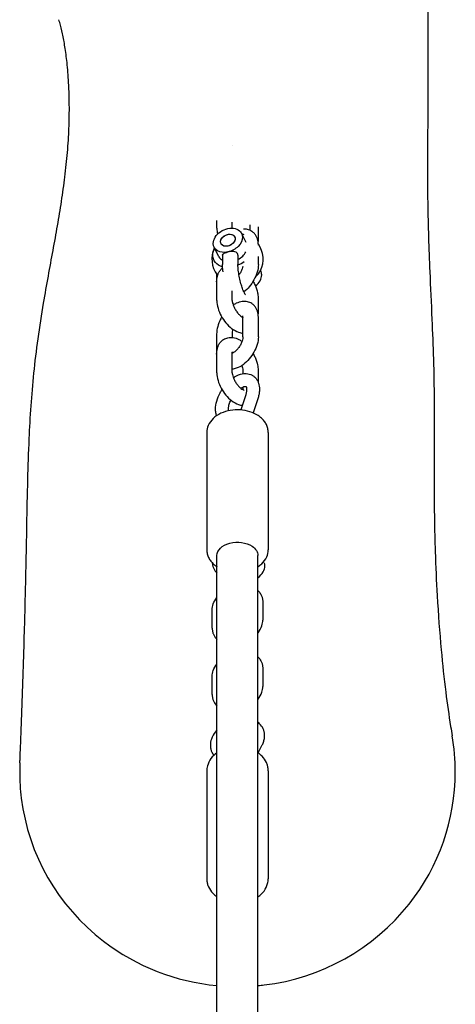
# Model space of a CAD drawing. Units: millimetres. Extents: x -7839 to 16008, y -7169 to 6037.
# Drawn here: x 281 to 451, y 2736 to 3120 of the extents above; entities that cross this region are included whole.
import ezdxf

# ---------------------------------------------------------------- set-up
doc = ezdxf.new("R2010")
doc.units = ezdxf.units.MM
doc.header["$LTSCALE"] = 20
doc.layers.add('2d', color=230, linetype='Continuous')

msp = doc.modelspace()

# ---------------------------------------------------------------- linework, layer by layer
at = {"layer": '2d'}
for p, q in [((364.21, 3070.86), (364.21, 3070.86)), ((358.21, 3038.68), (358.21, 3041.73)), ((364.21, 3038.72), (364.21, 3041.07)), ((371.25, 3037.82), (371.25, 3039.97)), ((374.29, 3039.17), (374.29, 3033.5)), ((369.69, 3033.06), (367.83, 3036.72)), ((359.02, 3027.57), (357.14, 3031.26)), ((374.39, 3032.07), (374.39, 3032.22)), ((360.43, 3028.12), (360.43, 3024.53)), ((366.43, 3028.12), (366.43, 3024.53)), ((374.39, 3024.52), (374.39, 3027.68)), ((358.11, 3020.8), (358.11, 3017.99)), ((375.23, 3022.21), (375.36, 3021.96)), ((358.21, 3010.49), (358.21, 3018.19)), ((364.21, 3010.49), (364.21, 3014.22)), ((374.29, 3011.53), (374.29, 3005.3)), ((368.29, 3003.96), (368.29, 3003.95)), ((368.39, 2996.33), (368.39, 3004.02)), ((374.39, 2996.33), (374.39, 3004.02)), ((358.11, 2997.5), (358.11, 2989.8)), ((364.11, 2997.5), (364.11, 2996.06)), ((358.21, 2982.29), (358.21, 2989.99)), ((364.21, 2982.29), (364.21, 2989.99)), ((368.29, 2983.33), (368.29, 2981.9)), ((374.29, 2983.33), (374.29, 2978.68)), ((369.44, 2973.7), (367.54, 2967.78)), ((368.29, 2976.71), (368.29, 2975.75)), ((374.2, 2972.17), (372.42, 2966.61)), ((354.25, 2959), (354.25, 2913.28)), ((378.25, 2959), (378.25, 2913.28)), ((358.25, 1688.47), (358.25, 2910.99)), ((374.25, 1688.47), (374.25, 2910.99)), ((376.1, 2892.88), (376.1, 2885.8)), ((356.4, 2882.64), (356.4, 2889.71)), ((376.1, 2866.95), (376.1, 2859.87)), ((356.4, 2856.71), (356.4, 2863.79)), ((374.3, 2833.99), (375.9, 2837.1)), ((356.75, 2833.41), (357.01, 2833.02)), ((354.25, 2826.97), (354.25, 2784.92)), ((378.25, 2826.97), (378.25, 2784.92))]:
    msp.add_line(p, q, dxfattribs=at)
for start, end in [(77.4653, 79.8585), (154.2085, 217.5123), (334.2085, 35.53)]:
    msp.add_arc((366.25, 3026.61), 10, start, end, dxfattribs=at)
at = {"layer": '2d', "extrusion": (0, 0, -1)}
for centre, major_axis, ratio, start_param, end_param in [((362.49, 3033.99), (-5.34, -2.73), 0.723555, 0.353678, 3.495271), ((362.49, 3033.99), (-2.67, -1.36), 0.723555, -1.412475, 1.729118), ((362.49, 3033.99), (-2.67, -1.36), 0.723555, 0.353678, 3.495271), ((362.49, 3033.99), (2.67, 1.36), 0.723555, -1.412475, 1.729118), ((362.49, 3033.99), (5.34, 2.73), 0.723555, 0.353678, 1.924475), ((364.52, 3029.99), (7.44, 3.8), 0.723555, -0.769266, -0.656426), ((364.52, 3029.99), (-7.44, -3.8), 0.723555, 0.353678, 0.769266), ((362.49, 3033.99), (-5.34, -2.73), 0.723555, -1.217118, 0.353678), ((362.49, 3033.99), (2.67, 1.36), 0.723555, 0.353678, 3.495271), ((364.52, 3029.99), (-7.44, -3.8), 0.723555, -0.676629, 0.353678), ((364.52, 3029.99), (-7.44, -3.8), 0.723555, -1.79582, -1.459732), ((366.25, 2910.99), (-8, 0), 0.647543, 0, 2.365929), ((366.25, 2910.99), (8, 0), 0.647543, -0.775663, 0)]:
    msp.add_ellipse(centre, major_axis=major_axis, ratio=ratio, start_param=start_param, end_param=end_param, dxfattribs=at)
at = {"layer": '2d'}
for centre, major_axis, ratio, start_param, end_param in [((364.37, 3030.3), (-5.34, -2.73), 0.723555, 0, 0.453146), ((364.37, 3030.3), (5.34, 2.73), 0.723555, -1.554728, -0.782991), ((367.98, 3023.23), (7.44, 3.8), 0.723555, -1.205345, -0.76192), ((370.01, 3019.23), (5.34, 2.73), 0.723555, -1.317902, -0.353678), ((370.01, 3019.23), (5.34, 2.73), 0.723555, -0.353678, 0), ((371.57, 2905.05), (4.93, 3.42), 0.62808, -0.410877, -0.104673), ((371.57, 2905.05), (4.93, 3.42), 0.62808, -1.46043, -0.410877)]:
    msp.add_ellipse(centre, major_axis=major_axis, ratio=ratio, start_param=start_param, end_param=end_param, dxfattribs=at)
for points, knots in [([(440.77, 3136.57), (440.76, 3136.22), (440.75, 3135.86), (440.69, 3134.36), (440.66, 3133.19), (440.57, 3129.45), (440.53, 3126.77), (440.48, 3121.24), (440.48, 3118.41), (440.48, 3112.5), (440.49, 3109.44), (440.5, 3102.94), (440.51, 3099.5), (440.52, 3092.07), (440.51, 3088.06), (440.47, 3079.06), (440.44, 3074.03), (440.39, 3062.11), (440.39, 3055.26), (440.6, 3039.67), (440.89, 3030.9), (441.54, 3015.7), (441.84, 3009.53), (442.34, 2998.07), (442.55, 2992.87), (442.86, 2982.14), (442.95, 2976.82), (443.04, 2967.05), (443.04, 2962.56), (443.03, 2954.39), (443.01, 2950.68), (442.99, 2943.44), (442.99, 2939.92), (443, 2932.7), (443.03, 2929.03), (443.15, 2921.05), (443.25, 2916.77), (443.57, 2906.75), (443.84, 2901.04), (444.59, 2888.12), (445.12, 2881.02), (446.26, 2868.52), (446.85, 2863.03), (448.1, 2853.14), (448.73, 2848.7), (449.62, 2843.11), (449.82, 2841.89), (450.03, 2840.67)], [0.523528, 0.523528, 0.523528, 0.523528, 10.000004, 10.000004, 40.000132, 40.000132, 103.562524, 103.562524, 163.893238, 163.893238, 223.556376, 223.556376, 285.740096, 285.740096, 354.132128, 354.132128, 436.882986, 436.882986, 551.631787, 551.631787, 696.596511, 696.596511, 790.485668, 790.485668, 864.823656, 864.823656, 940.873433, 940.873433, 1009.906351, 1009.906351, 1071.399921, 1071.399921, 1133.916925, 1133.916925, 1202.899267, 1202.899267, 1286.522402, 1286.522402, 1399.984831, 1399.984831, 1541.766289, 1541.766289, 1658.758503, 1658.758503, 1759.171396, 1759.171396, 1787.527309, 1787.527309, 1787.527309, 1787.527309]), ([(281.33, 2830.12), (281.35, 2830.64), (281.37, 2831.16), (281.46, 2833.25), (281.53, 2834.82), (281.78, 2841.08), (281.97, 2845.8), (282.5, 2860.55), (282.82, 2870.77), (283.34, 2889.57), (283.57, 2898.02), (283.97, 2917.17), (284.1, 2928.38), (284.56, 2945.82), (284.73, 2951.09), (285.17, 2960.75), (285.41, 2965.02), (286.02, 2973.55), (286.38, 2977.8), (287.26, 2986.51), (287.79, 2990.98), (289.07, 3000.32), (289.81, 3004.97), (291.18, 3013.07), (291.81, 3016.59), (293.06, 3023.44), (293.68, 3026.77), (294.88, 3033.32), (295.46, 3036.54), (296.57, 3042.93), (297.09, 3046.09), (298.07, 3052.44), (298.51, 3055.6), (299.29, 3061.96), (299.62, 3065.15), (300.16, 3071.48), (300.35, 3074.62), (300.58, 3080.33), (300.63, 3083.01), (300.62, 3089.06), (300.52, 3092.37), (300.19, 3098.25), (299.98, 3100.87), (299.48, 3105.5), (299.2, 3107.56), (298.61, 3111.31), (298.28, 3113.01), (297.6, 3116.18), (297.24, 3117.64), (296.76, 3119.35), (296.66, 3119.7), (296.55, 3120.05)], [0, 0, 0, 0, 10, 10, 40, 40, 130.000033, 130.000033, 319.153423, 319.153423, 471.905987, 471.905987, 669.158597, 669.158597, 749.975401, 749.975401, 810.324585, 810.324585, 866.817278, 866.817278, 923.670941, 923.670941, 984.424197, 984.424197, 1034.222141, 1034.222141, 1084.981168, 1084.981168, 1137.695683, 1137.695683, 1193.302753, 1193.302753, 1252.67921, 1252.67921, 1316.100439, 1316.100439, 1382.816466, 1382.816466, 1444.323905, 1444.323905, 1524.523637, 1524.523637, 1595.238297, 1595.238297, 1658.908955, 1658.908955, 1720.120936, 1720.120936, 1781.934725, 1781.934725, 1798.243963, 1798.243963, 1798.243963, 1798.243963]), ([(371.87, 3037.47), (371.33, 3037.82), (370.72, 3038.07), (369.61, 3038.32), (369.11, 3038.35), (368.63, 3038.33)], [5.9383149, 5.9383149, 5.9383149, 5.9383149, 6.1450661, 6.1450661, 6.3113759, 6.3113759, 6.3113759, 6.3113759]), ([(374.39, 3032.22), (374.39, 3032.6), (374.37, 3032.98), (374.26, 3033.74), (374.17, 3034.12), (373.93, 3034.88), (373.78, 3035.25), (373.38, 3035.97), (373.14, 3036.31), (372.56, 3036.94), (372.23, 3037.23), (371.87, 3037.47)], [5.2491194, 5.2491194, 5.2491194, 5.2491194, 5.3869585, 5.3869585, 5.5247976, 5.5247976, 5.6626367, 5.6626367, 5.8004758, 5.8004758, 5.9383149, 5.9383149, 5.9383149, 5.9383149]), ([(360.43, 3028.12), (360.43, 3028.16), (360.43, 3028.2), (360.47, 3028.43), (360.58, 3028.6), (360.91, 3028.88), (361.16, 3029.01), (361.76, 3029.24), (362.12, 3029.34), (362.49, 3029.42)], [-0.8293185, -0.8293185, -0.8293185, -0.8293185, -0.8070628, -0.8070628, -0.6915882, -0.6915882, -0.5764284, -0.5764284, -0.4612687, -0.4612687, -0.4612687, -0.4612687]), ([(366.43, 3028.12), (366.43, 3028.37), (366.37, 3028.6), (366.27, 3028.8), (366.15, 3029.03), (365.95, 3029.23), (365.43, 3029.5), (365.11, 3029.57), (364.44, 3029.64), (364.06, 3029.63), (363.26, 3029.56), (362.85, 3029.5), (362.49, 3029.42)], [-0.0932188, -0.0932188, -0.0932188, -0.0932188, 0, 0, 0, 0.1154746, 0.1154746, 0.2309491, 0.2309491, 0.3461089, 0.3461089, 0.4612687, 0.4612687, 0.4612687, 0.4612687]), ([(358.21, 3018.19), (358.21, 3018.57), (358.23, 3018.95), (358.34, 3019.72), (358.43, 3020.1), (358.67, 3020.86), (358.83, 3021.24), (359.23, 3021.96), (359.48, 3022.31), (359.98, 3022.85), (360.21, 3023.06), (360.46, 3023.25)], [5.2577149, 5.2577149, 5.2577149, 5.2577149, 5.3974686, 5.3974686, 5.5372223, 5.5372223, 5.676976, 5.676976, 5.8167297, 5.8167297, 5.9156476, 5.9156476, 5.9156476, 5.9156476]), ([(360.6, 3021.63), (360.55, 3022.06), (360.51, 3022.49), (360.45, 3023.46), (360.43, 3024.01), (360.43, 3024.53)], [5.0565682, 5.0565682, 5.0565682, 5.0565682, 5.1988826, 5.1988826, 5.3912973, 5.3912973, 5.3912973, 5.3912973]), ([(369.41, 3012.7), (369.41, 3012.7), (369.41, 3012.7), (369.39, 3012.72), (369.34, 3012.79), (369.18, 3013.03), (369.05, 3013.24), (368.76, 3013.82), (368.57, 3014.23), (368.18, 3015.23), (367.96, 3015.85), (367.55, 3017.23), (367.34, 3017.99), (366.99, 3019.56), (366.83, 3020.37), (366.6, 3021.92), (366.52, 3022.66), (366.44, 3023.76), (366.43, 3024.17), (366.43, 3024.53)], [3.467878, 3.467878, 3.467878, 3.467878, 3.498499, 3.498499, 3.636236, 3.636236, 3.819554, 3.819554, 4.052665, 4.052665, 4.322607, 4.322607, 4.611783, 4.611783, 4.907448, 4.907448, 5.199885, 5.199885, 5.391297, 5.391297, 5.391297, 5.391297]), ([(368.31, 3023.75), (368.25, 3023.47), (368.17, 3023.15), (367.92, 3022.44), (367.75, 3022.04), (367.33, 3021.24), (367.09, 3020.85), (366.83, 3020.48)], [1.2653375, 1.2653375, 1.2653375, 1.2653375, 1.4800458, 1.4800458, 1.7300802, 1.7300802, 1.9758981, 1.9758981, 1.9758981, 1.9758981]), ([(374.39, 3024.52), (374.39, 3023.53), (374.23, 3022.53), (373.65, 3020.52), (373.22, 3019.51), (372.17, 3017.6), (371.55, 3016.7), (370.21, 3015.13), (369.5, 3014.45), (368.74, 3013.86)], [1.034066, 1.034066, 1.034066, 1.034066, 1.394527, 1.394527, 1.770376, 1.770376, 2.137454, 2.137454, 2.476185, 2.476185, 2.476185, 2.476185]), ([(358.21, 3016.71), (358.2, 3016.76), (358.19, 3016.8), (358.13, 3017.23), (358.11, 3017.61), (358.11, 3017.99)], [4.0212832, 4.0212832, 4.0212832, 4.0212832, 4.0378194, 4.0378194, 4.1756585, 4.1756585, 4.1756585, 4.1756585]), ([(372.36, 3017.98), (372.63, 3017.51), (372.88, 3017.03), (373.55, 3015.56), (373.88, 3014.55), (374.22, 3012.87), (374.29, 3012.2), (374.29, 3011.53)], [7.6000939, 7.6000939, 7.6000939, 7.6000939, 7.7853463, 7.7853463, 8.1546859, 8.1546859, 8.3993076, 8.3993076, 8.3993076, 8.3993076]), ([(358.21, 3010.49), (358.21, 3009.49), (358.37, 3008.48), (358.95, 3006.46), (359.37, 3005.45), (360.4, 3003.54), (361.01, 3002.64), (362.38, 3000.99), (363.14, 3000.25), (364.81, 2998.98), (365.71, 2998.46), (367.24, 2997.94), (367.8, 2997.81), (368.39, 2997.76)], [1.02547, 1.02547, 1.02547, 1.02547, 1.390457, 1.390457, 1.767082, 1.767082, 2.134124, 2.134124, 2.502981, 2.502981, 2.88187, 2.88187, 3.087018, 3.087018, 3.087018, 3.087018]), ([(364.21, 3010.49), (364.21, 3010.3), (364.23, 3010.05), (364.33, 3009.47), (364.42, 3009.13), (364.67, 3008.38), (364.85, 3007.97), (365.27, 3007.13), (365.53, 3006.71), (366.09, 3005.91), (366.39, 3005.54), (367, 3004.89), (367.31, 3004.62), (367.86, 3004.19), (368.11, 3004.04), (368.34, 3003.92), (368.37, 3003.91), (368.39, 3003.9)], [1.02547, 1.02547, 1.02547, 1.02547, 1.238007, 1.238007, 1.470309, 1.470309, 1.721029, 1.721029, 1.982927, 1.982927, 2.24656, 2.24656, 2.501782, 2.501782, 2.739051, 2.739051, 2.767806, 2.767806, 2.767806, 2.767806]), ([(371.87, 3009.27), (371.33, 3009.63), (370.72, 3009.88), (369.43, 3010.16), (368.75, 3010.18), (367.27, 3009.99), (366.5, 3009.74), (365.35, 3009.2), (364.95, 3008.98), (364.56, 3008.72)], [5.9383149, 5.9383149, 5.9383149, 5.9383149, 6.1450661, 6.1450661, 6.3732772, 6.3732772, 6.6659898, 6.6659898, 6.8321337, 6.8321337, 6.8321337, 6.8321337]), ([(374.39, 3004.02), (374.39, 3004.41), (374.37, 3004.79), (374.26, 3005.55), (374.17, 3005.93), (373.93, 3006.68), (373.78, 3007.05), (373.38, 3007.77), (373.14, 3008.12), (372.56, 3008.75), (372.23, 3009.03), (371.87, 3009.27)], [5.2491194, 5.2491194, 5.2491194, 5.2491194, 5.3869585, 5.3869585, 5.5247976, 5.5247976, 5.6626367, 5.6626367, 5.8004758, 5.8004758, 5.9383149, 5.9383149, 5.9383149, 5.9383149]), ([(360.14, 3004.04), (359.85, 3003.55), (359.58, 3003.05), (358.89, 3001.57), (358.54, 3000.56), (358.19, 2998.87), (358.11, 2998.18), (358.11, 2997.5)], [7.5802504, 7.5802504, 7.5802504, 7.5802504, 7.7734263, 7.7734263, 8.1425919, 8.1425919, 8.3907121, 8.3907121, 8.3907121, 8.3907121]), ([(368.39, 3004.02), (368.39, 3004.15), (368.38, 3004.25), (368.36, 3004.4), (368.35, 3004.46), (368.33, 3004.5), (368.33, 3004.51), (368.33, 3004.51)], [5.2491194, 5.2491194, 5.2491194, 5.2491194, 5.3869585, 5.3869585, 5.5247976, 5.5247976, 5.6040248, 5.6040248, 5.6040248, 5.6040248]), ([(368.39, 3004), (368.36, 3003.99), (368.33, 3003.97), (368.29, 3003.96), (368.29, 3003.95), (368.28, 3003.95)], [6.63591495, 6.63591495, 6.63591495, 6.63591495, 6.67359366, 6.67359366, 6.67687654, 6.67687654, 6.67687654, 6.67687654]), ([(364.47, 2999.26), (364.34, 2998.91), (364.25, 2998.57), (364.13, 2997.97), (364.11, 2997.7), (364.11, 2997.5)], [7.9308294, 7.9308294, 7.9308294, 7.9308294, 8.1578649, 8.1578649, 8.3907121, 8.3907121, 8.3907121, 8.3907121]), ([(358.21, 2989.99), (358.21, 2990.37), (358.23, 2990.76), (358.34, 2991.53), (358.43, 2991.91), (358.67, 2992.67), (358.83, 2993.04), (359.23, 2993.77), (359.48, 2994.11), (360.07, 2994.75), (360.41, 2995.04), (360.78, 2995.27)], [5.2577149, 5.2577149, 5.2577149, 5.2577149, 5.3974686, 5.3974686, 5.5372223, 5.5372223, 5.676976, 5.676976, 5.8167297, 5.8167297, 5.9564835, 5.9564835, 5.9564835, 5.9564835]), ([(360.78, 2995.27), (361.32, 2995.62), (361.93, 2995.85), (363.21, 2996.11), (363.87, 2996.11), (365.32, 2995.9), (366.08, 2995.64), (367.23, 2995.08), (367.64, 2994.83), (368.03, 2994.57)], [5.9564835, 5.9564835, 5.9564835, 5.9564835, 6.1595135, 6.1595135, 6.3841477, 6.3841477, 6.6747774, 6.6747774, 6.8472224, 6.8472224, 6.8472224, 6.8472224]), ([(368.39, 2996.33), (368.39, 2996.14), (368.37, 2995.9), (368.27, 2995.32), (368.18, 2994.99), (367.92, 2994.25), (367.75, 2993.84), (367.32, 2993.02), (367.06, 2992.6), (366.49, 2991.82), (366.18, 2991.45), (365.56, 2990.81), (365.25, 2990.54), (364.69, 2990.13), (364.43, 2989.97), (364.21, 2989.87), (364.21, 2989.87), (364.21, 2989.87)], [1.034066, 1.034066, 1.034066, 1.034066, 1.247885, 1.247885, 1.480046, 1.480046, 1.73008, 1.73008, 1.991272, 1.991272, 2.254507, 2.254507, 2.509937, 2.509937, 2.748386, 2.748386, 2.750671, 2.750671, 2.750671, 2.750671]), ([(374.39, 2996.33), (374.39, 2995.33), (374.23, 2994.33), (373.65, 2992.33), (373.22, 2991.31), (372.17, 2989.41), (371.55, 2988.51), (370.15, 2986.87), (369.38, 2986.13), (367.69, 2984.88), (366.77, 2984.37), (365.28, 2983.88), (364.75, 2983.76), (364.21, 2983.71)], [1.034066, 1.034066, 1.034066, 1.034066, 1.394527, 1.394527, 1.770376, 1.770376, 2.137454, 2.137454, 2.505749, 2.505749, 2.882834, 2.882834, 3.073785, 3.073785, 3.073785, 3.073785]), ([(358.21, 2988.52), (358.2, 2988.56), (358.19, 2988.61), (358.13, 2989.04), (358.11, 2989.42), (358.11, 2989.8)], [4.0212832, 4.0212832, 4.0212832, 4.0212832, 4.0378194, 4.0378194, 4.1756585, 4.1756585, 4.1756585, 4.1756585]), ([(364.21, 2989.99), (364.21, 2990.12), (364.22, 2990.22), (364.24, 2990.38), (364.25, 2990.44), (364.27, 2990.48), (364.27, 2990.48), (364.27, 2990.48)], [5.2577149, 5.2577149, 5.2577149, 5.2577149, 5.3974686, 5.3974686, 5.5372223, 5.5372223, 5.6104294, 5.6104294, 5.6104294, 5.6104294]), ([(372.36, 2989.78), (372.63, 2989.31), (372.88, 2988.83), (373.55, 2987.37), (373.88, 2986.36), (374.22, 2984.68), (374.29, 2984.01), (374.29, 2983.33)], [7.6000939, 7.6000939, 7.6000939, 7.6000939, 7.7853463, 7.7853463, 8.1546859, 8.1546859, 8.3993076, 8.3993076, 8.3993076, 8.3993076]), ([(367.94, 2985.1), (368.06, 2984.77), (368.14, 2984.45), (368.26, 2983.85), (368.29, 2983.57), (368.29, 2983.35), (368.29, 2983.34), (368.29, 2983.33)], [7.9445948, 7.9445948, 7.9445948, 7.9445948, 8.1572634, 8.1572634, 8.392256, 8.392256, 8.3993076, 8.3993076, 8.3993076, 8.3993076]), ([(358.21, 2982.29), (358.21, 2981.29), (358.37, 2980.29), (358.95, 2978.27), (359.37, 2977.26), (360.4, 2975.34), (361.01, 2974.44), (362.38, 2972.8), (363.14, 2972.05), (364.81, 2970.78), (365.71, 2970.26), (367.16, 2969.77), (367.63, 2969.65), (368.13, 2969.59)], [1.02547, 1.02547, 1.02547, 1.02547, 1.390457, 1.390457, 1.767082, 1.767082, 2.134124, 2.134124, 2.502981, 2.502981, 2.88187, 2.88187, 3.056108, 3.056108, 3.056108, 3.056108]), ([(364.21, 2982.29), (364.21, 2982.1), (364.23, 2981.86), (364.33, 2981.28), (364.42, 2980.94), (364.67, 2980.19), (364.85, 2979.77), (365.27, 2978.94), (365.53, 2978.52), (366.09, 2977.72), (366.39, 2977.34), (367, 2976.7), (367.31, 2976.42), (367.86, 2976), (368.11, 2975.84), (368.5, 2975.65), (368.66, 2975.59), (368.83, 2975.55), (368.87, 2975.55), (368.87, 2975.55)], [1.02547, 1.02547, 1.02547, 1.02547, 1.238007, 1.238007, 1.470309, 1.470309, 1.721029, 1.721029, 1.982927, 1.982927, 2.24656, 2.24656, 2.501782, 2.501782, 2.739051, 2.739051, 2.954216, 2.954216, 3.12224, 3.12224, 3.12224, 3.12224]), ([(364.62, 2980.35), (365.27, 2980.79), (365.94, 2981.16), (367.59, 2981.82), (368.61, 2982.04), (370.44, 2981.95), (371.24, 2981.74), (372.08, 2981.28), (372.2, 2981.21), (372.31, 2981.13)], [5.7083346, 5.7083346, 5.7083346, 5.7083346, 5.9640755, 5.9640755, 6.3163313, 6.3163313, 6.5839762, 6.5839762, 6.6280557, 6.6280557, 6.6280557, 6.6280557]), ([(372.31, 2981.13), (372.66, 2980.9), (372.99, 2980.62), (373.55, 2980), (373.79, 2979.66), (374.19, 2978.94), (374.35, 2978.57), (374.59, 2977.8), (374.68, 2977.41), (374.79, 2976.62), (374.82, 2976.21), (374.82, 2975.81)], [0.3448704, 0.3448704, 0.3448704, 0.3448704, 0.4827095, 0.4827095, 0.6205486, 0.6205486, 0.7583877, 0.7583877, 0.8962268, 0.8962268, 1.0340659, 1.0340659, 1.0340659, 1.0340659]), ([(357.68, 2968.1), (357.68, 2969.14), (357.85, 2970.21), (358.46, 2972.36), (358.91, 2973.45), (359.7, 2974.91), (359.95, 2975.33), (360.21, 2975.73)], [4.1756585, 4.1756585, 4.1756585, 4.1756585, 4.5308022, 4.5308022, 4.8925911, 4.8925911, 5.039322, 5.039322, 5.039322, 5.039322]), ([(367.51, 2976.27), (367.6, 2976.33), (367.69, 2976.39), (368.15, 2976.66), (368.49, 2976.81), (369.03, 2976.97), (369.24, 2976.99), (369.51, 2976.99), (369.55, 2976.97), (369.55, 2976.96), (369.56, 2976.96), (369.56, 2976.96)], [5.7282389, 5.7282389, 5.7282389, 5.7282389, 5.7902628, 5.7902628, 6.0458663, 6.0458663, 6.2895047, 6.2895047, 6.5645183, 6.5645183, 6.6280557, 6.6280557, 6.6280557, 6.6280557]), ([(369.82, 2975.81), (369.82, 2975.7), (369.81, 2975.58), (369.8, 2975.33), (369.78, 2975.19), (369.74, 2974.92), (369.72, 2974.78), (369.66, 2974.48), (369.62, 2974.33), (369.54, 2974.02), (369.5, 2973.86), (369.44, 2973.7)], [1.0340659, 1.0340659, 1.0340659, 1.0340659, 1.1153463, 1.1153463, 1.1966267, 1.1966267, 1.2779072, 1.2779072, 1.3591876, 1.3591876, 1.440468, 1.440468, 1.440468, 1.440468]), ([(369.56, 2976.96), (369.56, 2976.96), (369.56, 2976.96), (369.58, 2976.94), (369.6, 2976.92), (369.65, 2976.83), (369.68, 2976.76), (369.74, 2976.57), (369.77, 2976.46), (369.81, 2976.17), (369.82, 2976), (369.82, 2975.81)], [0.3448704, 0.3448704, 0.3448704, 0.3448704, 0.4827095, 0.4827095, 0.6205486, 0.6205486, 0.7583877, 0.7583877, 0.8962268, 0.8962268, 1.0340659, 1.0340659, 1.0340659, 1.0340659]), ([(374.82, 2975.81), (374.82, 2975.57), (374.81, 2975.33), (374.77, 2974.85), (374.75, 2974.61), (374.68, 2974.12), (374.64, 2973.88), (374.54, 2973.39), (374.48, 2973.15), (374.35, 2972.66), (374.28, 2972.41), (374.2, 2972.17)], [1.0340659, 1.0340659, 1.0340659, 1.0340659, 1.1153463, 1.1153463, 1.1966267, 1.1966267, 1.2779072, 1.2779072, 1.3591876, 1.3591876, 1.440468, 1.440468, 1.440468, 1.440468]), ([(362.68, 2968.1), (362.68, 2968.44), (362.72, 2968.85), (362.91, 2969.77), (363.07, 2970.3), (363.39, 2971.11), (363.51, 2971.39), (363.65, 2971.67)], [4.1756585, 4.1756585, 4.1756585, 4.1756585, 4.4226505, 4.4226505, 4.6843139, 4.6843139, 4.8205626, 4.8205626, 4.8205626, 4.8205626]), ([(374.33, 2965.58), (373.34, 2966.24), (372.23, 2966.74), (369.85, 2967.49), (368.57, 2967.72), (365.98, 2967.88), (364.68, 2967.81), (362.14, 2967.37), (360.92, 2967), (358.66, 2965.96), (357.63, 2965.3), (355.95, 2963.7), (355.28, 2962.8), (354.46, 2960.92), (354.26, 2959.99), (354.25, 2959.03), (354.25, 2959.02), (354.25, 2959)], [0.775663, 0.775663, 0.775663, 0.775663, 1.120788, 1.120788, 1.477003, 1.477003, 1.832205, 1.832205, 2.188027, 2.188027, 2.542125, 2.542125, 2.86724, 2.86724, 3.137344, 3.137344, 3.141593, 3.141593, 3.141593, 3.141593]), ([(358.09, 2965.53), (358.04, 2965.68), (357.99, 2965.84), (357.89, 2966.22), (357.84, 2966.45), (357.76, 2966.92), (357.73, 2967.15), (357.69, 2967.62), (357.68, 2967.86), (357.68, 2968.1)], [3.8768845, 3.8768845, 3.8768845, 3.8768845, 3.9318172, 3.9318172, 4.0130977, 4.0130977, 4.0943781, 4.0943781, 4.1756585, 4.1756585, 4.1756585, 4.1756585]), ([(362.74, 2967.45), (362.73, 2967.48), (362.73, 2967.5), (362.71, 2967.6), (362.7, 2967.69), (362.69, 2967.88), (362.68, 2967.99), (362.68, 2968.1)], [3.9890038, 3.9890038, 3.9890038, 3.9890038, 4.0130977, 4.0130977, 4.0943781, 4.0943781, 4.1756585, 4.1756585, 4.1756585, 4.1756585]), ([(378.25, 2959), (378.25, 2959.54), (378.18, 2960.08), (377.93, 2961.13), (377.74, 2961.63), (377.27, 2962.59), (376.99, 2963.04), (376.34, 2963.87), (375.98, 2964.26), (375.19, 2964.97), (374.77, 2965.29), (374.33, 2965.58)], [0, 0, 0, 0, 0.1551327, 0.1551327, 0.3102653, 0.3102653, 0.465398, 0.465398, 0.6205307, 0.6205307, 0.7756633, 0.7756633, 0.7756633, 0.7756633]), ([(354.25, 2913.28), (354.25, 2912.74), (354.32, 2912.2), (354.57, 2911.15), (354.75, 2910.65), (355.23, 2909.69), (355.51, 2909.24), (356.16, 2908.41), (356.52, 2908.02), (357.31, 2907.31), (357.73, 2906.99), (358.17, 2906.69)], [3.1415927, 3.1415927, 3.1415927, 3.1415927, 3.2967253, 3.2967253, 3.451858, 3.451858, 3.6069907, 3.6069907, 3.7621233, 3.7621233, 3.917256, 3.917256, 3.917256, 3.917256]), ([(374.25, 2906.64), (374.78, 2906.99), (375.29, 2907.38), (376.55, 2908.57), (377.22, 2909.48), (378.04, 2911.36), (378.24, 2912.29), (378.25, 2913.25), (378.25, 2913.26), (378.25, 2913.28)], [5.4984138, 5.4984138, 5.4984138, 5.4984138, 5.6837178, 5.6837178, 6.0088326, 6.0088326, 6.2789369, 6.2789369, 6.2831853, 6.2831853, 6.2831853, 6.2831853]), ([(356.41, 2908.15), (356.42, 2908.11), (356.42, 2908.07), (356.44, 2907.85), (356.46, 2907.67), (356.52, 2907.31), (356.56, 2907.14), (356.65, 2906.78), (356.7, 2906.61), (356.82, 2906.27), (356.89, 2906.1), (356.96, 2905.93)], [3.1865333, 3.1865333, 3.1865333, 3.1865333, 3.2003995, 3.2003995, 3.2592064, 3.2592064, 3.3180133, 3.3180133, 3.3768202, 3.3768202, 3.4356271, 3.4356271, 3.4356271, 3.4356271]), ([(374.25, 2897.37), (374.4, 2897.22), (374.54, 2897.06), (375.02, 2896.47), (375.31, 2896.01), (375.54, 2895.52)], [5.7441582, 5.7441582, 5.7441582, 5.7441582, 5.8139591, 5.8139591, 5.9891509, 5.9891509, 5.9891509, 5.9891509]), ([(356.4, 2889.71), (356.4, 2890.53), (356.55, 2891.34), (357.12, 2892.98), (357.58, 2893.81), (358.17, 2894.61), (358.21, 2894.66), (358.25, 2894.71)], [3.1415927, 3.1415927, 3.1415927, 3.1415927, 3.41147, 3.41147, 3.727411, 3.727411, 3.7482556, 3.7482556, 3.7482556, 3.7482556]), ([(375.54, 2895.52), (375.61, 2895.35), (375.68, 2895.18), (375.8, 2894.84), (375.85, 2894.66), (375.94, 2894.31), (375.98, 2894.13), (376.04, 2893.78), (376.06, 2893.6), (376.09, 2893.24), (376.1, 2893.06), (376.1, 2892.88)], [5.9891509, 5.9891509, 5.9891509, 5.9891509, 6.0479577, 6.0479577, 6.1067646, 6.1067646, 6.1655715, 6.1655715, 6.2243784, 6.2243784, 6.2831853, 6.2831853, 6.2831853, 6.2831853]), ([(374.25, 2880.81), (374.26, 2880.83), (374.28, 2880.84), (374.93, 2881.7), (375.44, 2882.62), (375.97, 2884.32), (376.1, 2885.06), (376.1, 2885.8)], [5.6765223, 5.6765223, 5.6765223, 5.6765223, 5.6839501, 5.6839501, 6.0376451, 6.0376451, 6.2831853, 6.2831853, 6.2831853, 6.2831853]), ([(356.4, 2882.64), (356.4, 2882.46), (356.41, 2882.28), (356.44, 2881.92), (356.46, 2881.74), (356.52, 2881.38), (356.56, 2881.21), (356.65, 2880.85), (356.7, 2880.68), (356.82, 2880.34), (356.89, 2880.17), (356.96, 2880)], [3.1415927, 3.1415927, 3.1415927, 3.1415927, 3.2003995, 3.2003995, 3.2592064, 3.2592064, 3.3180133, 3.3180133, 3.3768202, 3.3768202, 3.4356271, 3.4356271, 3.4356271, 3.4356271]), ([(374.25, 2871.44), (374.4, 2871.29), (374.54, 2871.13), (375.02, 2870.55), (375.31, 2870.08), (375.54, 2869.59)], [5.7441582, 5.7441582, 5.7441582, 5.7441582, 5.8139591, 5.8139591, 5.9891509, 5.9891509, 5.9891509, 5.9891509]), ([(375.54, 2869.59), (375.61, 2869.42), (375.68, 2869.25), (375.8, 2868.91), (375.85, 2868.73), (375.94, 2868.38), (375.98, 2868.2), (376.04, 2867.85), (376.06, 2867.67), (376.09, 2867.31), (376.1, 2867.13), (376.1, 2866.95)], [5.9891509, 5.9891509, 5.9891509, 5.9891509, 6.0479577, 6.0479577, 6.1067646, 6.1067646, 6.1655715, 6.1655715, 6.2243784, 6.2243784, 6.2831853, 6.2831853, 6.2831853, 6.2831853]), ([(356.4, 2863.79), (356.4, 2864.61), (356.55, 2865.41), (357.12, 2867.05), (357.58, 2867.88), (358.17, 2868.68), (358.21, 2868.73), (358.25, 2868.78)], [3.1415927, 3.1415927, 3.1415927, 3.1415927, 3.41147, 3.41147, 3.727411, 3.727411, 3.7482556, 3.7482556, 3.7482556, 3.7482556]), ([(374.25, 2854.88), (374.26, 2854.9), (374.28, 2854.91), (374.93, 2855.77), (375.44, 2856.7), (375.97, 2858.39), (376.1, 2859.13), (376.1, 2859.87)], [5.6765223, 5.6765223, 5.6765223, 5.6765223, 5.6839501, 5.6839501, 6.0376451, 6.0376451, 6.2831853, 6.2831853, 6.2831853, 6.2831853]), ([(356.4, 2856.71), (356.4, 2856.53), (356.41, 2856.35), (356.44, 2855.99), (356.46, 2855.81), (356.52, 2855.46), (356.56, 2855.28), (356.65, 2854.93), (356.7, 2854.75), (356.82, 2854.41), (356.89, 2854.24), (356.96, 2854.07)], [3.1415927, 3.1415927, 3.1415927, 3.1415927, 3.2003995, 3.2003995, 3.2592064, 3.2592064, 3.3180133, 3.3180133, 3.3768202, 3.3768202, 3.4356271, 3.4356271, 3.4356271, 3.4356271]), ([(358.25, 2843.01), (358.03, 2842.76), (357.81, 2842.51), (356.93, 2841.36), (356.39, 2840.39), (355.8, 2838.6), (355.66, 2837.81), (355.66, 2837.01)], [2.4356901, 2.4356901, 2.4356901, 2.4356901, 2.5380046, 2.5380046, 2.8850332, 2.8850332, 3.1415927, 3.1415927, 3.1415927, 3.1415927]), ([(376.27, 2843.43), (375.93, 2844.16), (375.45, 2844.83), (374.68, 2845.58), (374.47, 2845.76), (374.25, 2845.93)], [0.2940345, 0.2940345, 0.2940345, 0.2940345, 0.5511519, 0.5511519, 0.6394982, 0.6394982, 0.6394982, 0.6394982]), ([(376.84, 2840.75), (376.84, 2840.93), (376.83, 2841.12), (376.8, 2841.48), (376.78, 2841.66), (376.72, 2842.03), (376.68, 2842.21), (376.59, 2842.56), (376.53, 2842.74), (376.41, 2843.09), (376.34, 2843.26), (376.27, 2843.43)], [6.2831853, 6.2831853, 6.2831853, 6.2831853, 6.3419922, 6.3419922, 6.4007991, 6.4007991, 6.459606, 6.459606, 6.5184129, 6.5184129, 6.5772198, 6.5772198, 6.5772198, 6.5772198]), ([(375.9, 2837.1), (376.02, 2837.33), (376.13, 2837.56), (376.32, 2838.03), (376.41, 2838.27), (376.56, 2838.75), (376.62, 2839), (376.73, 2839.49), (376.77, 2839.74), (376.82, 2840.24), (376.84, 2840.5), (376.84, 2840.75)], [5.8767831, 5.8767831, 5.8767831, 5.8767831, 5.9580636, 5.9580636, 6.039344, 6.039344, 6.1206244, 6.1206244, 6.2019049, 6.2019049, 6.2831853, 6.2831853, 6.2831853, 6.2831853]), ([(355.66, 2837.01), (355.66, 2836.83), (355.67, 2836.64), (355.7, 2836.28), (355.72, 2836.1), (355.78, 2835.73), (355.82, 2835.55), (355.91, 2835.19), (355.97, 2835.02), (356.09, 2834.67), (356.16, 2834.5), (356.23, 2834.33)], [3.1415927, 3.1415927, 3.1415927, 3.1415927, 3.2003995, 3.2003995, 3.2592064, 3.2592064, 3.3180133, 3.3180133, 3.3768202, 3.3768202, 3.4356271, 3.4356271, 3.4356271, 3.4356271]), ([(358.25, 2834.02), (357.35, 2833.4), (356.55, 2832.64), (355.26, 2830.91), (354.77, 2829.93), (354.33, 2828.26), (354.25, 2827.61), (354.25, 2826.97)], [2.3440026, 2.3440026, 2.3440026, 2.3440026, 2.6527543, 2.6527543, 2.958785, 2.958785, 3.1415927, 3.1415927, 3.1415927, 3.1415927]), ([(356.23, 2834.33), (356.26, 2834.27), (356.29, 2834.2), (356.36, 2834.08), (356.39, 2834.01), (356.46, 2833.89), (356.49, 2833.83), (356.56, 2833.71), (356.6, 2833.65), (356.67, 2833.53), (356.71, 2833.47), (356.75, 2833.41)], [3.4356271, 3.4356271, 3.4356271, 3.4356271, 3.4581006, 3.4581006, 3.4805742, 3.4805742, 3.5030477, 3.5030477, 3.5255213, 3.5255213, 3.5479948, 3.5479948, 3.5479948, 3.5479948]), ([(377.54, 2830.19), (377.13, 2831.1), (376.55, 2831.93), (375.37, 2833.16), (374.83, 2833.62), (374.25, 2834.02)], [0.3133647, 0.3133647, 0.3133647, 0.3133647, 0.5981079, 0.5981079, 0.7975901, 0.7975901, 0.7975901, 0.7975901]), ([(378.25, 2826.97), (378.25, 2827.19), (378.24, 2827.41), (378.2, 2827.85), (378.17, 2828.07), (378.1, 2828.51), (378.05, 2828.73), (377.93, 2829.15), (377.87, 2829.36), (377.72, 2829.78), (377.63, 2829.99), (377.54, 2830.19)], [0, 0, 0, 0, 0.0626729, 0.0626729, 0.1253459, 0.1253459, 0.1880188, 0.1880188, 0.2506918, 0.2506918, 0.3133647, 0.3133647, 0.3133647, 0.3133647]), ([(281.25, 2826.53), (281.25, 2823.12), (281.46, 2819.71), (281.89, 2816.3), (284.64, 2794.26), (296.17, 2774.21), (313.94, 2760.55), (326.83, 2750.64), (342.23, 2744.68), (358.25, 2743.19)], [56.421136, 56.421136, 56.421136, 56.421136, 66.758846, 66.758846, 66.758846, 133.517689, 133.517689, 133.517689, 181.925478, 181.925478, 181.925478, 181.925478]), ([(354.25, 2784.92), (354.25, 2784.7), (354.26, 2784.48), (354.3, 2784.03), (354.33, 2783.81), (354.4, 2783.38), (354.45, 2783.16), (354.57, 2782.73), (354.63, 2782.52), (354.78, 2782.11), (354.87, 2781.9), (354.96, 2781.7)], [3.1415927, 3.1415927, 3.1415927, 3.1415927, 3.2042656, 3.2042656, 3.2669385, 3.2669385, 3.3296115, 3.3296115, 3.3922844, 3.3922844, 3.4549574, 3.4549574, 3.4549574, 3.4549574]), ([(354.96, 2781.7), (355.37, 2780.79), (355.95, 2779.96), (357.13, 2778.73), (357.67, 2778.27), (358.25, 2777.86)], [3.4549574, 3.4549574, 3.4549574, 3.4549574, 3.7397006, 3.7397006, 3.9391827, 3.9391827, 3.9391827, 3.9391827]), ([(374.25, 2777.86), (375.15, 2778.49), (375.95, 2779.24), (377.24, 2780.97), (377.73, 2781.95), (378.17, 2783.63), (378.25, 2784.27), (378.25, 2784.92)], [5.4855952, 5.4855952, 5.4855952, 5.4855952, 5.794347, 5.794347, 6.1003777, 6.1003777, 6.2831853, 6.2831853, 6.2831853, 6.2831853]), ([(374.25, 2743.19), (375.05, 2743.26), (375.84, 2743.35), (376.64, 2743.45), (399.01, 2746.16), (419.38, 2757.51), (433.25, 2775.01)], [197.901544, 197.901544, 197.901544, 197.901544, 200.276532, 200.276532, 200.276532, 267.035376, 267.035376, 267.035376, 267.035376])]:
    msp.add_open_spline(points, degree=3, knots=knots, dxfattribs=at)
for points in [[(358.21, 3038.68), (358.21, 3037.92), (358.31, 3037.15), (358.48, 3036.38)], [(364.79, 3008.87), (364.63, 3009.07), (364.48, 3009.27), (364.34, 3009.47)], [(364.21, 2989.87), (364.21, 2989.87), (364.21, 2989.87), (364.22, 2989.87)], [(356.96, 2905.93), (357.28, 2905.24), (357.72, 2904.61), (358.25, 2904.08)], [(358.17, 2906.69), (358.2, 2906.68), (358.22, 2906.66), (358.25, 2906.64)], [(356.96, 2880), (357.28, 2879.31), (357.72, 2878.68), (358.25, 2878.15)], [(356.96, 2854.07), (357.28, 2853.38), (357.72, 2852.75), (358.25, 2852.22)], [(451.25, 2826.53), (451.23, 2831.27), (450.82, 2836), (450.03, 2840.67)], [(281.33, 2830.12), (281.28, 2828.92), (281.25, 2827.73), (281.25, 2826.53)], [(433.25, 2775.01), (444.97, 2789.8), (451.25, 2807.96), (451.25, 2826.53)]]:
    msp.add_open_spline(points, degree=3, dxfattribs=at)

doc.saveas('drawing.dxf')
